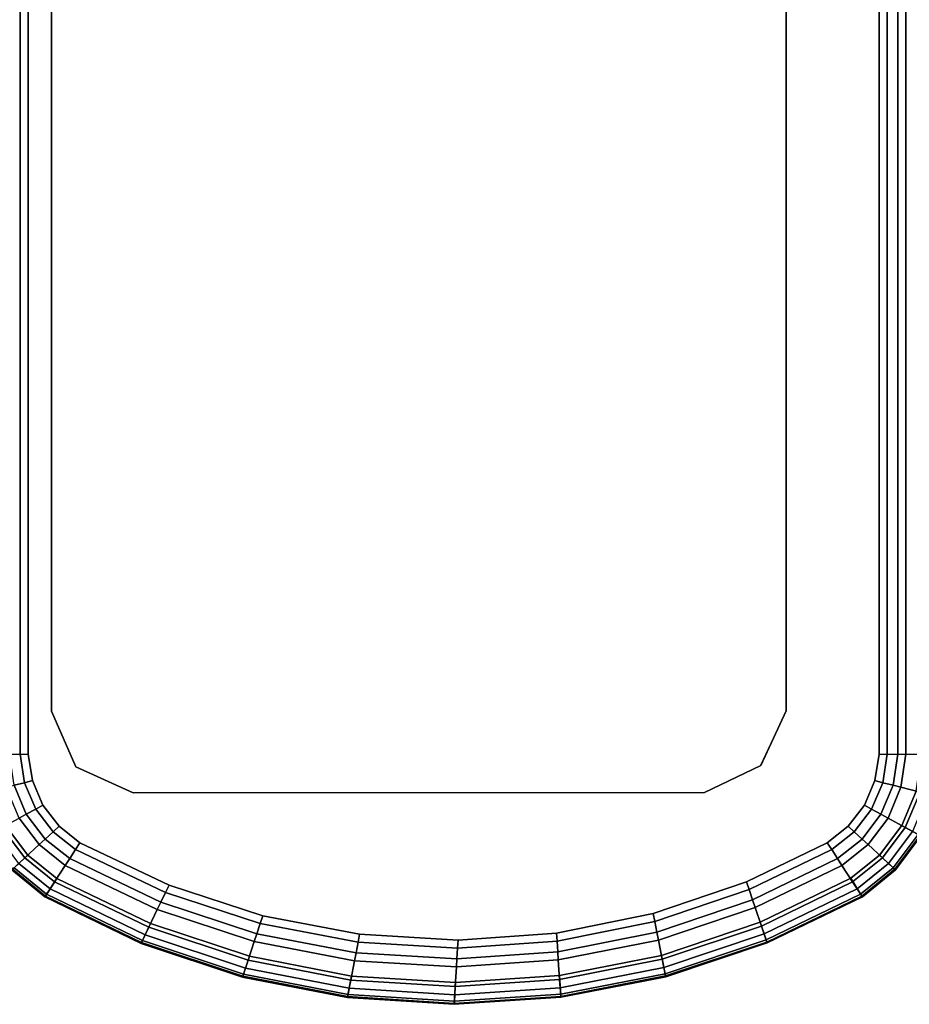
# Model space of a CAD drawing. Units: inches. Extents: x -2 to 369, y -6 to 265.
# Drawn here: x 182 to 193, y 172 to 184 of the extents above; entities that cross this region are included whole.
import ezdxf

# ---------------------------------------------------------------- set-up
doc = ezdxf.new("R2010")
doc.units = ezdxf.units.IN
doc.header["$MEASUREMENT"] = 0
doc.layers.add('HEADWALL', color=8, linetype='Continuous')

# ---------------------------------------------------------------- blocks, each defined once
blk = doc.blocks.new('Patient_Room_001_Headwall')
at = {"layer": 'HEADWALL'}
for points, invisible_edges in [([(-1748.779, 930.427, 31.914), (-1748.779, 902.555, 31.914), (-1760.239, 902.555, 31.914), (-1760.239, 930.427, 31.914)], 10), ([(-1759.719, 902.555, 32.914), (-1749.299, 902.555, 32.914), (-1749.299, 930.43, 32.914), (-1759.719, 930.43, 32.914)], 5), ([(-1750.436, 930.086, 31.9), (-1759.436, 930.084, 31.9), (-1759.436, 903.084, 31.9), (-1750.436, 903.086, 31.9)], 5), ([(-1759.436, 930.084, 31.712), (-1750.436, 930.086, 31.712), (-1750.436, 903.086, 31.712), (-1759.436, 903.084, 31.712)], 5), ([(-1759.436, 903.084, 31.712), (-1750.436, 903.086, 31.712), (-1750.748, 902.418, 31.712), (-1759.138, 902.402, 31.712)], 5), ([(-1750.75, 902.419, 31.9), (-1759.138, 902.402, 31.9), (-1759.436, 903.084, 31.9), (-1750.436, 903.086, 31.9)], 5), ([(-1748.779, 902.555, 31.914), (-1760.239, 902.555, 31.914), (-1760.173, 902.105, 31.914), (-1748.846, 902.105, 31.914)], 5), ([(-1759.719, 902.555, 32.914), (-1749.299, 902.555, 32.914), (-1749.35, 902.233, 32.914), (-1759.668, 902.233, 32.914)], 5), ([(-1758.436, 902.084, 31.9), (-1751.436, 902.086, 31.9), (-1750.75, 902.419, 31.9), (-1759.138, 902.402, 31.9)], 4), ([(-1750.748, 902.418, 31.712), (-1759.138, 902.402, 31.712), (-1758.436, 902.084, 31.712), (-1751.436, 902.086, 31.712)], 1), ([(-1759.54, 901.933, 32.914), (-1759.668, 902.233, 32.914), (-1749.35, 902.233, 32.914), (-1749.478, 901.933, 32.914)], 10), ([(-1749.021, 901.685, 31.914), (-1748.846, 902.105, 31.914), (-1760.173, 902.105, 31.914), (-1759.997, 901.685, 31.914)], 10), ([(-1759.54, 901.933, 32.914), (-1749.478, 901.933, 32.914), (-1749.677, 901.674, 32.914), (-1759.342, 901.674, 32.914)], 5), ([(-1749.021, 901.685, 31.914), (-1759.997, 901.685, 31.914), (-1759.724, 901.321, 31.914), (-1749.295, 901.321, 31.914)], 5), ([(-1759.086, 901.472, 32.914), (-1759.342, 901.674, 32.914), (-1749.677, 901.674, 32.914), (-1749.933, 901.472, 32.914)], 10), ([(-1759.086, 901.472, 32.914), (-1749.933, 901.472, 32.914), (-1750.921, 900.993, 32.914), (-1757.995, 900.952, 32.914)], 5), ([(-1749.646, 901.037, 31.914), (-1749.295, 901.321, 31.914), (-1759.724, 901.321, 31.914), (-1759.369, 901.035, 31.914)], 10), ([(-1749.646, 901.037, 31.914), (-1759.369, 901.035, 31.914), (-1758.22, 900.483, 31.914), (-1750.755, 900.5, 31.914)], 5), ([(-1756.847, 900.577, 32.914), (-1757.995, 900.952, 32.914), (-1750.921, 900.993, 32.914), (-1752.065, 900.605, 32.914)], 10), ([(-1756.847, 900.577, 32.914), (-1752.065, 900.605, 32.914), (-1753.249, 900.366, 32.914), (-1755.66, 900.352, 32.914)], 5), ([(-1751.964, 900.094, 31.914), (-1750.755, 900.5, 31.914), (-1758.22, 900.483, 31.914), (-1757.01, 900.083, 31.914)], 10), ([(-1754.454, 900.281, 32.914), (-1755.66, 900.352, 32.914), (-1753.249, 900.366, 32.914), (-1754.454, 900.281, 32.914)], 2), ([(-1751.964, 900.094, 31.914), (-1757.01, 900.083, 31.914), (-1755.758, 899.841, 31.914), (-1753.214, 899.847, 31.914)], 5), ([(-1754.486, 899.762, 31.914), (-1753.214, 899.847, 31.914), (-1755.758, 899.841, 31.914), (-1754.486, 899.762, 31.914)], 2)]:
    blk.add_3dface(points, dxfattribs=dict(at, invisible_edges=invisible_edges))
for points in [[(-1759.818, 930.43, 32.828), (-1759.95, 930.43, 32.828), (-1759.95, 902.555, 32.828), (-1759.818, 902.555, 32.828)], [(-1759.719, 930.43, 32.914), (-1759.818, 930.43, 32.828), (-1759.818, 902.555, 32.828), (-1759.719, 902.555, 32.914)], [(-1749.2, 930.43, 32.828), (-1749.299, 930.43, 32.914), (-1749.299, 902.555, 32.914), (-1749.2, 902.555, 32.828)], [(-1749.068, 930.43, 32.828), (-1749.2, 930.43, 32.828), (-1749.2, 902.555, 32.828), (-1749.068, 902.555, 32.828)], [(-1748.969, 930.43, 32.914), (-1749.068, 930.43, 32.828), (-1749.068, 902.555, 32.828), (-1748.969, 902.555, 32.914)], [(-1748.729, 902.555, 32.914), (-1748.729, 930.43, 32.914), (-1748.969, 930.43, 32.914), (-1748.969, 902.555, 32.914)], [(-1759.436, 930.084, 31.9), (-1759.436, 903.084, 31.9), (-1759.436, 903.084, 31.712), (-1759.436, 930.084, 31.712)], [(-1750.436, 930.086, 31.712), (-1750.436, 930.086, 31.9), (-1750.436, 903.086, 31.9), (-1750.436, 903.086, 31.712)], [(-1759.138, 902.402, 31.712), (-1759.138, 902.402, 31.9), (-1759.436, 903.084, 31.9), (-1759.436, 903.084, 31.712)], [(-1750.436, 903.086, 31.712), (-1750.436, 903.086, 31.9), (-1750.75, 902.419, 31.9), (-1750.748, 902.418, 31.712)], [(-1759.765, 902.208, 32.828), (-1759.892, 902.176, 32.828), (-1759.95, 902.555, 32.828), (-1759.818, 902.555, 32.828)], [(-1759.668, 902.233, 32.914), (-1759.765, 902.208, 32.828), (-1759.818, 902.555, 32.828), (-1759.719, 902.555, 32.914)], [(-1749.254, 902.208, 32.828), (-1749.35, 902.233, 32.914), (-1749.299, 902.555, 32.914), (-1749.2, 902.555, 32.828)], [(-1749.126, 902.176, 32.828), (-1749.254, 902.208, 32.828), (-1749.2, 902.555, 32.828), (-1749.068, 902.555, 32.828)], [(-1749.03, 902.151, 32.914), (-1749.126, 902.176, 32.828), (-1749.068, 902.555, 32.828), (-1748.969, 902.555, 32.914)], [(-1748.797, 902.092, 32.914), (-1749.03, 902.151, 32.914), (-1748.969, 902.555, 32.914), (-1748.729, 902.555, 32.914)], [(-1758.436, 902.084, 31.9), (-1758.436, 902.084, 31.712), (-1759.138, 902.402, 31.712), (-1759.138, 902.402, 31.9)], [(-1750.75, 902.419, 31.9), (-1750.748, 902.418, 31.712), (-1751.436, 902.086, 31.712), (-1751.436, 902.086, 31.9)], [(-1759.743, 901.823, 32.828), (-1759.83, 901.775, 32.914), (-1759.988, 902.151, 32.914), (-1759.892, 902.176, 32.828)], [(-1759.627, 901.885, 32.828), (-1759.743, 901.823, 32.828), (-1759.892, 902.176, 32.828), (-1759.765, 902.208, 32.828)], [(-1759.54, 901.933, 32.914), (-1759.627, 901.885, 32.828), (-1759.765, 902.208, 32.828), (-1759.668, 902.233, 32.914)], [(-1749.391, 901.885, 32.828), (-1749.478, 901.933, 32.914), (-1749.35, 902.233, 32.914), (-1749.254, 902.208, 32.828)], [(-1749.275, 901.823, 32.828), (-1749.391, 901.885, 32.828), (-1749.254, 902.208, 32.828), (-1749.126, 902.176, 32.828)], [(-1749.188, 901.775, 32.914), (-1749.275, 901.823, 32.828), (-1749.126, 902.176, 32.828), (-1749.03, 902.151, 32.914)], [(-1758.436, 902.084, 31.712), (-1751.436, 902.086, 31.712), (-1751.436, 902.086, 31.9), (-1758.436, 902.084, 31.9)], [(-1748.797, 902.092, 32.914), (-1748.977, 901.661, 32.914), (-1749.188, 901.775, 32.914), (-1749.03, 902.151, 32.914)], [(-1748.597, 902.041, 32.618), (-1748.846, 902.105, 31.914), (-1749.021, 901.685, 31.914), (-1748.796, 901.562, 32.618)], [(-1748.888, 901.612, 32.889), (-1748.977, 901.661, 32.914), (-1748.797, 902.092, 32.914), (-1748.699, 902.067, 32.889)], [(-1759.342, 901.674, 32.914), (-1759.415, 901.606, 32.828), (-1759.627, 901.885, 32.828), (-1759.54, 901.933, 32.914)], [(-1749.604, 901.606, 32.828), (-1749.677, 901.674, 32.914), (-1749.478, 901.933, 32.914), (-1749.391, 901.885, 32.828)], [(-1759.511, 901.517, 32.828), (-1759.584, 901.45, 32.914), (-1759.83, 901.775, 32.914), (-1759.743, 901.823, 32.828)], [(-1759.415, 901.606, 32.828), (-1759.511, 901.517, 32.828), (-1759.743, 901.823, 32.828), (-1759.627, 901.885, 32.828)], [(-1749.507, 901.517, 32.828), (-1749.604, 901.606, 32.828), (-1749.391, 901.885, 32.828), (-1749.275, 901.823, 32.828)], [(-1749.434, 901.45, 32.914), (-1749.507, 901.517, 32.828), (-1749.275, 901.823, 32.828), (-1749.188, 901.775, 32.914)], [(-1759.912, 901.147, 32.618), (-1759.724, 901.321, 31.914), (-1759.997, 901.685, 31.914), (-1760.223, 901.562, 32.618)], [(-1759.76, 901.287, 32.914), (-1760.041, 901.661, 32.914), (-1759.83, 901.775, 32.914), (-1759.584, 901.45, 32.914)], [(-1759.086, 901.472, 32.914), (-1759.14, 901.388, 32.828), (-1759.415, 901.606, 32.828), (-1759.342, 901.674, 32.914)], [(-1749.878, 901.388, 32.828), (-1749.933, 901.472, 32.914), (-1749.677, 901.674, 32.914), (-1749.604, 901.606, 32.828)], [(-1749.258, 901.287, 32.914), (-1749.434, 901.45, 32.914), (-1749.188, 901.775, 32.914), (-1748.977, 901.661, 32.914)], [(-1749.106, 901.147, 32.618), (-1748.796, 901.562, 32.618), (-1749.021, 901.685, 31.914), (-1749.295, 901.321, 31.914)], [(-1759.76, 901.287, 32.914), (-1759.835, 901.218, 32.889), (-1760.13, 901.612, 32.889), (-1760.041, 901.661, 32.914)], [(-1759.14, 901.388, 32.828), (-1759.211, 901.278, 32.828), (-1759.511, 901.517, 32.828), (-1759.415, 901.606, 32.828)], [(-1749.807, 901.278, 32.828), (-1749.878, 901.388, 32.828), (-1749.604, 901.606, 32.828), (-1749.507, 901.517, 32.828)], [(-1749.183, 901.218, 32.889), (-1749.258, 901.287, 32.914), (-1748.977, 901.661, 32.914), (-1748.888, 901.612, 32.889)], [(-1749.126, 901.165, 32.82), (-1749.183, 901.218, 32.889), (-1748.888, 901.612, 32.889), (-1748.819, 901.575, 32.82)], [(-1749.098, 901.139, 32.723), (-1749.126, 901.165, 32.82), (-1748.819, 901.575, 32.82), (-1748.786, 901.557, 32.723)], [(-1749.106, 901.147, 32.618), (-1749.098, 901.139, 32.723), (-1748.786, 901.557, 32.723), (-1748.796, 901.562, 32.618)], [(-1759.76, 901.287, 32.914), (-1759.584, 901.45, 32.914), (-1759.266, 901.195, 32.914), (-1759.396, 900.994, 32.914)], [(-1759.211, 901.278, 32.828), (-1759.266, 901.195, 32.914), (-1759.584, 901.45, 32.914), (-1759.511, 901.517, 32.828)], [(-1757.995, 900.952, 32.914), (-1758.038, 900.863, 32.828), (-1759.14, 901.388, 32.828), (-1759.086, 901.472, 32.914)], [(-1749.933, 901.472, 32.914), (-1749.878, 901.388, 32.828), (-1750.89, 900.899, 32.828), (-1750.921, 900.993, 32.914)], [(-1749.753, 901.195, 32.914), (-1749.807, 901.278, 32.828), (-1749.507, 901.517, 32.828), (-1749.434, 901.45, 32.914)], [(-1749.258, 901.287, 32.914), (-1749.622, 900.994, 32.914), (-1749.753, 901.195, 32.914), (-1749.434, 901.45, 32.914)], [(-1759.912, 901.147, 32.618), (-1759.509, 900.82, 32.618), (-1759.369, 901.035, 31.914), (-1759.724, 901.321, 31.914)], [(-1758.038, 900.863, 32.828), (-1758.095, 900.744, 32.828), (-1759.211, 901.278, 32.828), (-1759.14, 901.388, 32.828)], [(-1749.878, 901.388, 32.828), (-1749.807, 901.278, 32.828), (-1750.848, 900.775, 32.828), (-1750.89, 900.899, 32.828)], [(-1749.106, 901.147, 32.618), (-1749.295, 901.321, 31.914), (-1749.646, 901.037, 31.914), (-1749.509, 900.82, 32.618)], [(-1759.452, 900.908, 32.889), (-1759.494, 900.842, 32.82), (-1759.893, 901.165, 32.82), (-1759.835, 901.218, 32.889)], [(-1759.396, 900.994, 32.914), (-1759.452, 900.908, 32.889), (-1759.835, 901.218, 32.889), (-1759.76, 901.287, 32.914)], [(-1758.242, 900.438, 32.914), (-1759.396, 900.994, 32.914), (-1759.266, 901.195, 32.914), (-1758.138, 900.654, 32.914)], [(-1758.095, 900.744, 32.828), (-1758.138, 900.654, 32.914), (-1759.266, 901.195, 32.914), (-1759.211, 901.278, 32.828)], [(-1749.807, 901.278, 32.828), (-1749.753, 901.195, 32.914), (-1750.816, 900.681, 32.914), (-1750.848, 900.775, 32.828)], [(-1750.739, 900.453, 32.914), (-1750.816, 900.681, 32.914), (-1749.753, 901.195, 32.914), (-1749.622, 900.994, 32.914)], [(-1749.567, 900.908, 32.889), (-1749.622, 900.994, 32.914), (-1749.258, 901.287, 32.914), (-1749.183, 901.218, 32.889)], [(-1749.524, 900.842, 32.82), (-1749.567, 900.908, 32.889), (-1749.183, 901.218, 32.889), (-1749.126, 901.165, 32.82)], [(-1759.494, 900.842, 32.82), (-1759.515, 900.811, 32.723), (-1759.92, 901.139, 32.723), (-1759.893, 901.165, 32.82)], [(-1759.515, 900.811, 32.723), (-1759.509, 900.82, 32.618), (-1759.912, 901.147, 32.618), (-1759.92, 901.139, 32.723)], [(-1749.503, 900.811, 32.723), (-1749.524, 900.842, 32.82), (-1749.126, 901.165, 32.82), (-1749.098, 901.139, 32.723)], [(-1749.509, 900.82, 32.618), (-1749.503, 900.811, 32.723), (-1749.098, 901.139, 32.723), (-1749.106, 901.147, 32.618)], [(-1758.331, 900.252, 32.618), (-1758.22, 900.483, 31.914), (-1759.369, 901.035, 31.914), (-1759.509, 900.82, 32.618)], [(-1758.242, 900.438, 32.914), (-1758.286, 900.346, 32.889), (-1759.452, 900.908, 32.889), (-1759.396, 900.994, 32.914)], [(-1756.847, 900.577, 32.914), (-1756.878, 900.482, 32.828), (-1758.038, 900.863, 32.828), (-1757.995, 900.952, 32.914)], [(-1750.921, 900.993, 32.914), (-1750.89, 900.899, 32.828), (-1752.046, 900.507, 32.828), (-1752.065, 900.605, 32.914)], [(-1750.673, 900.257, 32.618), (-1749.509, 900.82, 32.618), (-1749.646, 901.037, 31.914), (-1750.755, 900.5, 31.914)], [(-1749.622, 900.994, 32.914), (-1749.567, 900.908, 32.889), (-1750.707, 900.357, 32.889), (-1750.739, 900.453, 32.914)], [(-1758.32, 900.276, 32.82), (-1758.336, 900.241, 32.723), (-1759.515, 900.811, 32.723), (-1759.494, 900.842, 32.82)], [(-1758.286, 900.346, 32.889), (-1758.32, 900.276, 32.82), (-1759.494, 900.842, 32.82), (-1759.452, 900.908, 32.889)], [(-1756.878, 900.482, 32.828), (-1756.919, 900.358, 32.828), (-1758.095, 900.744, 32.828), (-1758.038, 900.863, 32.828)], [(-1750.89, 900.899, 32.828), (-1750.848, 900.775, 32.828), (-1752.02, 900.378, 32.828), (-1752.046, 900.507, 32.828)], [(-1749.567, 900.908, 32.889), (-1749.524, 900.842, 32.82), (-1750.682, 900.282, 32.82), (-1750.707, 900.357, 32.889)], [(-1749.524, 900.842, 32.82), (-1749.503, 900.811, 32.723), (-1750.67, 900.247, 32.723), (-1750.682, 900.282, 32.82)], [(-1758.336, 900.241, 32.723), (-1758.331, 900.252, 32.618), (-1759.509, 900.82, 32.618), (-1759.515, 900.811, 32.723)], [(-1756.919, 900.358, 32.828), (-1756.95, 900.263, 32.914), (-1758.138, 900.654, 32.914), (-1758.095, 900.744, 32.828)], [(-1750.848, 900.775, 32.828), (-1750.816, 900.681, 32.914), (-1752.001, 900.281, 32.914), (-1752.02, 900.378, 32.828)], [(-1749.503, 900.811, 32.723), (-1749.509, 900.82, 32.618), (-1750.673, 900.257, 32.618), (-1750.67, 900.247, 32.723)], [(-1758.242, 900.438, 32.914), (-1758.138, 900.654, 32.914), (-1756.95, 900.263, 32.914), (-1757.026, 900.035, 32.914)], [(-1752.065, 900.605, 32.914), (-1752.046, 900.507, 32.828), (-1753.242, 900.267, 32.828), (-1753.249, 900.366, 32.914)], [(-1750.739, 900.453, 32.914), (-1751.954, 900.046, 32.914), (-1752.001, 900.281, 32.914), (-1750.816, 900.681, 32.914)], [(-1758.331, 900.252, 32.618), (-1757.09, 899.839, 32.618), (-1757.01, 900.083, 31.914), (-1758.22, 900.483, 31.914)], [(-1755.679, 900.254, 32.828), (-1755.704, 900.125, 32.828), (-1756.919, 900.358, 32.828), (-1756.878, 900.482, 32.828)], [(-1755.66, 900.352, 32.914), (-1755.679, 900.254, 32.828), (-1756.878, 900.482, 32.828), (-1756.847, 900.577, 32.914)], [(-1752.046, 900.507, 32.828), (-1752.02, 900.378, 32.828), (-1753.234, 900.136, 32.828), (-1753.242, 900.267, 32.828)], [(-1750.673, 900.257, 32.618), (-1750.755, 900.5, 31.914), (-1751.964, 900.094, 31.914), (-1751.913, 899.843, 32.618)], [(-1757.057, 899.939, 32.889), (-1757.082, 899.864, 32.82), (-1758.32, 900.276, 32.82), (-1758.286, 900.346, 32.889)], [(-1757.026, 900.035, 32.914), (-1757.057, 899.939, 32.889), (-1758.286, 900.346, 32.889), (-1758.242, 900.438, 32.914)], [(-1755.704, 900.125, 32.828), (-1755.722, 900.028, 32.914), (-1756.95, 900.263, 32.914), (-1756.919, 900.358, 32.828)], [(-1754.454, 900.281, 32.914), (-1754.46, 900.182, 32.828), (-1755.679, 900.254, 32.828), (-1755.66, 900.352, 32.914)], [(-1753.249, 900.366, 32.914), (-1753.242, 900.267, 32.828), (-1754.46, 900.182, 32.828), (-1754.454, 900.281, 32.914)], [(-1752.02, 900.378, 32.828), (-1752.001, 900.281, 32.914), (-1753.227, 900.037, 32.914), (-1753.234, 900.136, 32.828)], [(-1750.739, 900.453, 32.914), (-1750.707, 900.357, 32.889), (-1751.934, 899.946, 32.889), (-1751.954, 900.046, 32.914)], [(-1750.707, 900.357, 32.889), (-1750.682, 900.282, 32.82), (-1751.919, 899.869, 32.82), (-1751.934, 899.946, 32.889)], [(-1757.082, 899.864, 32.82), (-1757.094, 899.828, 32.723), (-1758.336, 900.241, 32.723), (-1758.32, 900.276, 32.82)], [(-1757.094, 899.828, 32.723), (-1757.09, 899.839, 32.618), (-1758.331, 900.252, 32.618), (-1758.336, 900.241, 32.723)], [(-1755.768, 899.792, 32.914), (-1757.026, 900.035, 32.914), (-1756.95, 900.263, 32.914), (-1755.722, 900.028, 32.914)], [(-1754.46, 900.182, 32.828), (-1754.468, 900.051, 32.828), (-1755.704, 900.125, 32.828), (-1755.679, 900.254, 32.828)], [(-1753.242, 900.267, 32.828), (-1753.234, 900.136, 32.828), (-1754.468, 900.051, 32.828), (-1754.46, 900.182, 32.828)], [(-1753.211, 899.797, 32.914), (-1753.227, 900.037, 32.914), (-1752.001, 900.281, 32.914), (-1751.954, 900.046, 32.914)], [(-1750.682, 900.282, 32.82), (-1750.67, 900.247, 32.723), (-1751.911, 899.832, 32.723), (-1751.919, 899.869, 32.82)], [(-1750.67, 900.247, 32.723), (-1750.673, 900.257, 32.618), (-1751.913, 899.843, 32.618), (-1751.911, 899.832, 32.723)], [(-1754.468, 900.051, 32.828), (-1754.474, 899.952, 32.914), (-1755.722, 900.028, 32.914), (-1755.704, 900.125, 32.828)], [(-1753.234, 900.136, 32.828), (-1753.227, 900.037, 32.914), (-1754.474, 899.952, 32.914), (-1754.468, 900.051, 32.828)], [(-1755.807, 899.589, 32.618), (-1755.758, 899.841, 31.914), (-1757.01, 900.083, 31.914), (-1757.09, 899.839, 32.618)], [(-1755.768, 899.792, 32.914), (-1755.787, 899.692, 32.889), (-1757.057, 899.939, 32.889), (-1757.026, 900.035, 32.914)], [(-1755.768, 899.792, 32.914), (-1755.722, 900.028, 32.914), (-1754.474, 899.952, 32.914), (-1754.489, 899.712, 32.914)], [(-1753.211, 899.797, 32.914), (-1754.489, 899.712, 32.914), (-1754.474, 899.952, 32.914), (-1753.227, 900.037, 32.914)], [(-1753.197, 899.591, 32.618), (-1751.913, 899.843, 32.618), (-1751.964, 900.094, 31.914), (-1753.214, 899.847, 31.914)], [(-1751.954, 900.046, 32.914), (-1751.934, 899.946, 32.889), (-1753.204, 899.696, 32.889), (-1753.211, 899.797, 32.914)], [(-1755.802, 899.615, 32.82), (-1755.809, 899.578, 32.723), (-1757.094, 899.828, 32.723), (-1757.082, 899.864, 32.82)], [(-1755.787, 899.692, 32.889), (-1755.802, 899.615, 32.82), (-1757.082, 899.864, 32.82), (-1757.057, 899.939, 32.889)], [(-1751.934, 899.946, 32.889), (-1751.919, 899.869, 32.82), (-1753.198, 899.617, 32.82), (-1753.204, 899.696, 32.889)], [(-1751.919, 899.869, 32.82), (-1751.911, 899.832, 32.723), (-1753.196, 899.58, 32.723), (-1753.198, 899.617, 32.82)], [(-1755.809, 899.578, 32.723), (-1755.807, 899.589, 32.618), (-1757.09, 899.839, 32.618), (-1757.094, 899.828, 32.723)], [(-1755.807, 899.589, 32.618), (-1754.502, 899.506, 32.618), (-1754.486, 899.762, 31.914), (-1755.758, 899.841, 31.914)], [(-1754.489, 899.712, 32.914), (-1754.495, 899.611, 32.889), (-1755.787, 899.692, 32.889), (-1755.768, 899.792, 32.914)], [(-1753.197, 899.591, 32.618), (-1753.214, 899.847, 31.914), (-1754.486, 899.762, 31.914), (-1754.502, 899.506, 32.618)], [(-1753.211, 899.797, 32.914), (-1753.204, 899.696, 32.889), (-1754.495, 899.611, 32.889), (-1754.489, 899.712, 32.914)], [(-1751.911, 899.832, 32.723), (-1751.913, 899.843, 32.618), (-1753.197, 899.591, 32.618), (-1753.196, 899.58, 32.723)], [(-1754.495, 899.611, 32.889), (-1754.5, 899.532, 32.82), (-1755.802, 899.615, 32.82), (-1755.787, 899.692, 32.889)], [(-1753.204, 899.696, 32.889), (-1753.198, 899.617, 32.82), (-1754.5, 899.532, 32.82), (-1754.495, 899.611, 32.889)], [(-1754.5, 899.532, 32.82), (-1754.502, 899.495, 32.723), (-1755.809, 899.578, 32.723), (-1755.802, 899.615, 32.82)], [(-1754.502, 899.495, 32.723), (-1754.502, 899.506, 32.618), (-1755.807, 899.589, 32.618), (-1755.809, 899.578, 32.723)], [(-1753.198, 899.617, 32.82), (-1753.196, 899.58, 32.723), (-1754.502, 899.495, 32.723), (-1754.5, 899.532, 32.82)], [(-1753.196, 899.58, 32.723), (-1753.197, 899.591, 32.618), (-1754.502, 899.506, 32.618), (-1754.502, 899.495, 32.723)]]:
    blk.add_3dface(points, dxfattribs=at)

msp = doc.modelspace()

# ---------------------------------------------------------------- block references
msp.add_blockref('Patient_Room_001_Headwall', (1941.935, -727.991))

doc.saveas('drawing.dxf')
